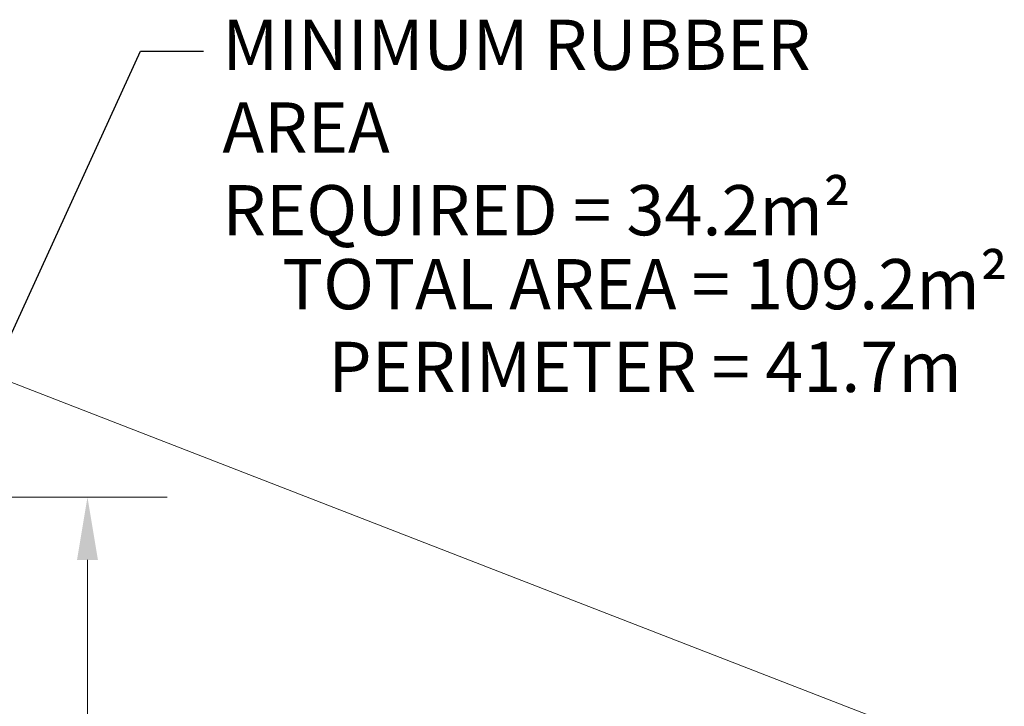
# Model space of a CAD drawing. Units: millimetres. Extents: x 21718 to 40241, y 8841 to 20389.
# Drawn here: x 33818 to 39699, y 16288 to 20389 of the extents above; entities that cross this region are included whole.
import ezdxf

# ---------------------------------------------------------------- set-up
doc = ezdxf.new("R2010")
doc.units = ezdxf.units.MM
doc.header["$LTSCALE"] = 150
doc.layers.add('Dimension (ISO)', color=7, linetype='Continuous', lineweight=18)
doc.layers.add('Symbol (ISO)', color=7, linetype='Continuous', lineweight=25)
doc.layers.add('Fall Zone', color=5, linetype='Continuous', lineweight=20, true_color=0x0000ff)
doc.styles.add('Note Text (ISO)', font='tahoma.ttf')
doc.dimstyles.new('Aplay Dimension Styles M', dxfattribs={"dimscale": 150, "dimtxt": 2.5, "dimasz": 2.5, "dimexe": 3.175, "dimexo": 2, "dimgap": 0.762, "dimtad": 1, "dimdec": 1, "dimlfac": 0.001, "dimrnd": 1e-08, "dimzin": 0, "dimdsep": 46, "dimtxsty": 'Note Text (ISO)', "dimcen": 0.09, "dimdle": 10, "dimclrd": 256, "dimclre": 256, "dimclrt": 7, "dimadec": 0, "dimazin": 0, "dimtfac": 1.40208, "dimtofl": 0, "dimtmove": 0, "dimatfit": 3, "dimfxl": 1, "dimtolj": 1, "dimtzin": 0, "dimlwd": -1, "dimlwe": -1, "dimarcsym": 0})
doc.dimstyles.new('Default - Method 1b (ISO)$7', dxfattribs={"dimscale": 150, "dimtxt": 2.5, "dimasz": 2.5, "dimexe": 3.175, "dimexo": 0, "dimgap": 0.762, "dimtad": 1, "dimtoh": 1, "dimrnd": 1e-08, "dimtxsty": 'Note Text (ISO)', "dimcen": 0.09, "dimdle": 10, "dimclrd": 256, "dimclre": 256, "dimclrt": 7, "dimazin": 2, "dimtfac": 1.4, "dimtmove": 0, "dimatfit": 3, "dimfxl": 1, "dimtolj": 1, "dimlwd": -1, "dimlwe": -1, "dimarcsym": 0})

# ---------------------------------------------------------------- blocks, each defined once
blk = doc.blocks.new('*D51')
at = {"layer": 'Defpoints', "color": 0, "transparency": 16777216}
for p in [(33223.1, 17537.4), (34223.1, 17537.4), (33223.1, 11537.4)]:
    blk.add_point(p, dxfattribs=at)
at = {"layer": 'Dimension (ISO)', "transparency": 16777216}
for p, q in [((33523.1, 17537.4), (34699.4, 17537.4)), ((34223.1, 11912.4), (34223.1, 17162.4)), ((33523.1, 11537.4), (34699.4, 11537.4))]:
    blk.add_line(p, q, dxfattribs=at)
for points in [[(34160.6, 17162.4), (34285.6, 17162.4), (34223.1, 17537.4)], [(34160.6, 11912.4), (34285.6, 11912.4), (34223.1, 11537.4)]]:
    blk.add_solid(points, dxfattribs=at)
at = {"layer": 'Dimension (ISO)', "color": 7, "transparency": 16777216, "insert": (33718.5, 14537.4), "char_height": 375, "attachment_point": 2, "rotation": 90, "style": 'Note Text (ISO)'}
blk.add_mtext('\\A1;6.0 m', dxfattribs=at)

msp = doc.modelspace()

# ---------------------------------------------------------------- linework, layer by layer
at = {"layer": 'Fall Zone', "color": 7}
msp.add_line((32012.36, 18903.78), (39228.08, 16104.86), dxfattribs=at)

# ---------------------------------------------------------------- texts
at = {"layer": 'Symbol (ISO)', "color": 7, "char_height": 300, "line_spacing_factor": 0.987884, "style": 'Note Text (ISO)'}
for s, insert, width, attachment_point in [('\\fTahoma|b0|i0;\\H300.0000;MINIMUM RUBBER AREA\\P\\fTahoma|b0|i0;\\H300.0000;REQUIRED = 34.2m²', (35029.34, 20389.41), 4552.0263, 1), ('\\fTahoma|b0|i0;\\H300.0000;TOTAL AREA = 109.2m²\\P\\fTahoma|b0|i0;\\H300.0000;PERIMETER = 41.7m', (37553.42, 18959.69), 4471.0698, 2)]:
    msp.add_mtext(s, dxfattribs=dict(at, insert=insert, width=width, attachment_point=attachment_point))

# ---------------------------------------------------------------- dimensions: what is measured, and where the dimension line sits
at = {"layer": 'Dimension (ISO)'}
dim = msp.add_linear_dim(base=(34223.14, 17537.43), p1=(33223.14, 11537.43), p2=(33223.14, 17537.43), angle=90, text='<> m', dimstyle='Aplay Dimension Styles M', override={"dimgap": 0.762, "dimdec": 1, "dimlfac": 0.001, "dimpost": '', "dimtol": 0, "dimlim": 0, "dimtp": 0, "dimtm": 0, "dimtdec": 2, "dimatfit": 1}, dxfattribs=at)
dim.commit()
dim.dimension.update_dxf_attribs({"geometry": '*D51', "text_midpoint": (34223.14, 14537.43), "dimtype": 160})

# ---------------------------------------------------------------- leaders
at = {"layer": 'Symbol (ISO)', "annotation_type": 0, "has_hookline": 1, "hookline_direction": 0, "text_width": 4520.15}
msp.add_leader([(33223.14, 17329.52), (34540.04, 20201.91), (34915.04, 20201.91)], dimstyle='Default - Method 1b (ISO)$7', override={"dimtad": 0}, dxfattribs=at)

doc.saveas('drawing.dxf')
